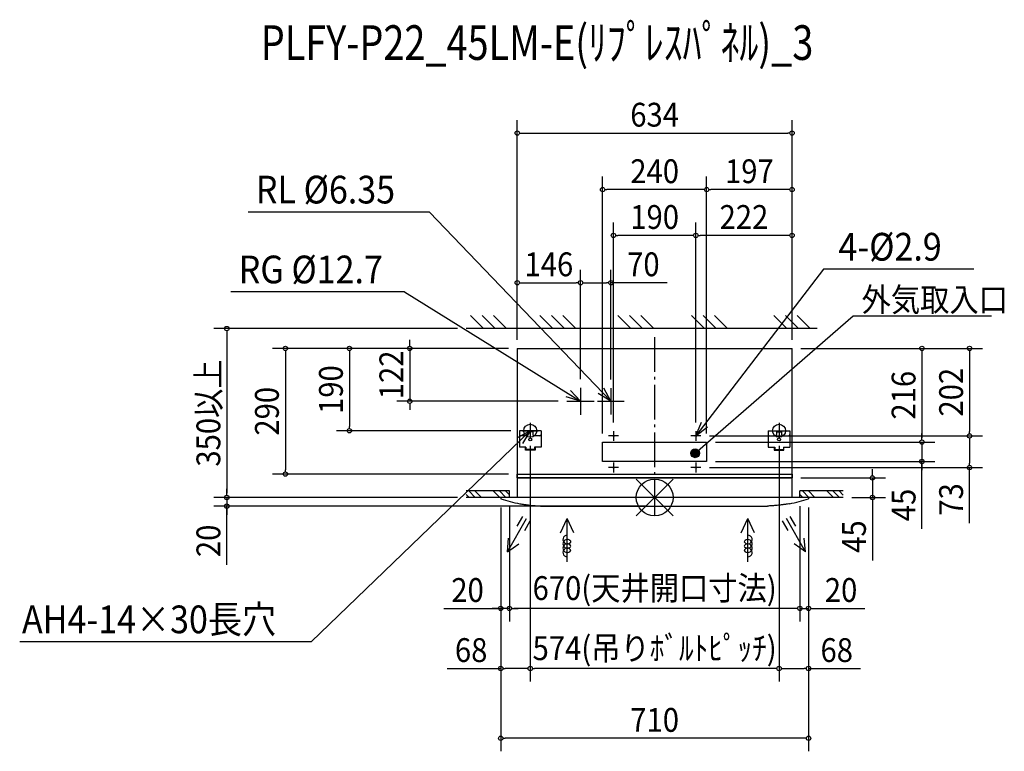
# Model space of a CAD drawing. Extents: x -1465 to 807, y -586 to 1103.
import ezdxf
from ezdxf.enums import TextEntityAlignment as Align

# ---------------------------------------------------------------- set-up
doc = ezdxf.new("R2010")
doc.units = 0
doc.header["$LTSCALE"] = 20
doc.header["$MEASUREMENT"] = 0
doc.header["$PDMODE"] = 3
doc.header["$PDSIZE"] = -2
doc.linetypes.add('DASHDOT', pattern=[5.5, 4, -0.6, 0.3, -0.6])
doc.layers.get('DEFPOINTS').update_dxf_attribs({"linetype": 'CONTINUOUS'})
for name, color, linetype in [('ARRANGE', 1, 'CONTINUOUS'), ('BASIS', 6, 'DASHDOT'), ('DETAIL', 5, 'CONTINUOUS'), ('ETC', 61, 'CONTINUOUS'), ('FIX', 11, 'CONTINUOUS'), ('NOTE', 4, 'CONTINUOUS'), ('OUTLINE', 3, 'CONTINUOUS'), ('SIZE', 30, 'CONTINUOUS')]:
    doc.layers.add(name, color=color, linetype=linetype)
doc.styles.get("Standard").update_dxf_attribs({"font": 'SIMPLEX', "width": 0.9, "bigfont": 'BIGFONT'})

msp = doc.modelspace()

# ---------------------------------------------------------------- linework, layer by layer
at = {"layer": 'ARRANGE', "color": 1, "linetype": 'CONTINUOUS'}
for p, q in [((-42.531748, -42.094), (42.531748, 42.094)), ((-42.469199, 42.157106), (42.469199, -42.157106))]:
    msp.add_line(p, q, dxfattribs=at)
msp.add_circle((0, 0), 42.5, dxfattribs=at)
at = {"layer": 'BASIS', "color": 6, "linetype": 'DASHDOT'}
msp.add_line((0, 370.15765), (0, -41.608245), dxfattribs=at)
at = {"layer": 'DEFPOINTS', "color": 7, "linetype": 'CONTINUOUS'}
for p in [(317, 840.955204), (-120, 710.509945), (120, 710.509945), (-95, 604.885842), (95, 604.885842), (-171, 495.644159), (-101, 495.644159), (-435, 390), (-317, 343.999496), (-317, 343.999496), (-317, 343.999496), (-317, 343.999496), (-317, 343.999496), (317, 343.999496), (317, 343.999496), (317, 343.999496), (317, 343.999496), (317, 343.999496), (-171, 253.299496), (-171, 253.299496), (-101, 252.499496), (-564.978493, 221.999496), (-202.3, 221.999496), (-704.309006, 153.999496), (-312, 153.999496), (-287, 139.059445), (-287, 139.059445), (-95, 153.449496), (95, 153.449496), (95, 153.449496), (106.45, 141.999496), (106.45, 141.999496), (287, 139.059445), (287, 139.059445), (726.406052, 141.999496), (-120, 127.999496), (120, 127.999496), (120, 127.999496), (120, 127.999496), (120, 127.999496), (616.760526, 127.999496), (106.45, 68.999496), (120, 82.999496), (616.760526, 82.999496), (726.406052, 68.999496), (-851.962158, 53.999496), (-317, 53.999496), (317, 45), (502.313518, 45), (-987.015394, 0), (-435, 0), (-435, 0), (-335, 0), (-335, 0), (335, 0), (335, 0), (435, 0), (-987.015394, -20), (-355, -3), (-355, -3), (-355, -3), (0, -20), (355, -3), (355, -3), (355, -3), (-355, -256.03246), (-335, -256.03246), (335, -256.03246), (-355, -394.722162), (-287, -394.722162), (287, -394.722162), (-355, -555.843538)]:
    msp.add_point(p, dxfattribs=at)
at = {"layer": 'DETAIL', "color": 5, "linetype": 'CONTINUOUS'}
for p, q in [((-317, 343.999496), (317, 343.999496)), ((-317, 343.999496), (-317, 0)), ((317, 0), (317, 343.999496)), ((-312, 153.999496), (-312, 115.999496)), ((-262, 153.999496), (-312, 153.999496)), ((-296, 141.999496), (-309, 141.999496)), ((-293, 153.999496), (-293, 144.999496)), ((-281, 151.699496), (-293, 151.699496)), ((-281, 153.999496), (-281, 144.999496)), ((-265, 141.999496), (-278, 141.999496)), ((-262, 153.999496), (-262, 115.999496)), ((262, 153.999496), (262, 115.999496)), ((262, 153.999496), (312, 153.999496)), ((265, 141.999496), (278, 141.999496)), ((281, 153.999496), (281, 144.999496)), ((281, 151.699496), (293, 151.699496)), ((293, 153.999496), (293, 144.999496)), ((296, 141.999496), (309, 141.999496)), ((312, 153.999496), (312, 115.999496)), ((-297, 115.999496), (-312, 115.999496)), ((-298, 114.299496), (-297, 114.299496)), ((-298, 109.299496), (-298, 114.299496)), ((-297, 115.999496), (-297, 110.999496)), ((-262, 115.999496), (-277, 115.999496)), ((-277, 115.999496), (-277, 110.999496)), ((-277, 114.299496), (-276, 114.299496)), ((-276, 114.299496), (-276, 109.299496)), ((262, 115.999496), (277, 115.999496)), ((276, 114.299496), (276, 109.299496)), ((277, 114.299496), (276, 114.299496)), ((277, 115.999496), (277, 110.999496)), ((297, 115.999496), (312, 115.999496)), ((297, 115.999496), (297, 110.999496)), ((298, 114.299496), (297, 114.299496)), ((298, 109.299496), (298, 114.299496)), ((-276, 109.299496), (-298, 109.299496)), ((-277, 110.999496), (-297, 110.999496)), ((276, 109.299496), (298, 109.299496)), ((277, 110.999496), (297, 110.999496)), ((-317, 53.999496), (317, 53.999496)), ((317, 45), (-317, 45)), ((-317, 45), (317, 45)), ((355, 0), (-355, 0)), ((-355, 0), (-355, -3)), ((355, 0), (355, -3)), ((-311.041892, -14.35322), (-308.410746, -14.802888)), ((-308.410746, -14.802888), (-306.57724, -15.109133)), ((-306.57724, -15.109133), (-304.326432, -15.474145)), ((-304.326432, -15.474145), (-303.046017, -15.676047)), ((-303.046017, -15.676047), (-301.676732, -15.887234)), ((-301.676732, -15.887234), (-300.240591, -16.103419)), ((-300.240591, -16.103419), (-298.764214, -16.319952)), ((-298.764214, -16.319952), (-297.276241, -16.532326)), ((-297.276241, -16.532326), (-295.801306, -16.737027)), ((-295.801306, -16.737027), (-294.360747, -16.931389)), ((-294.360747, -16.931389), (-292.976214, -17.113024)), ((-292.976214, -17.113024), (-291.665669, -17.280314)), ((-291.665669, -17.280314), (-289.356165, -17.56427)), ((-289.356165, -17.56427), (-285.63147, -17.990607)), ((-285.63147, -17.990607), (-282.314528, -18.33565)), ((-282.314528, -18.33565), (-279.360283, -18.615482)), ((-279.360283, -18.615482), (-276.723653, -18.843308)), ((-276.723653, -18.843308), (-274.358968, -19.029982)), ((-274.358968, -19.029982), (-272.220383, -19.184358)), ((-272.220383, -19.184358), (-269.767127, -19.344575)), ((-269.767127, -19.344575), (-268.184604, -19.440222)), ((-268.184604, -19.440222), (-266.492618, -19.536586)), ((-266.492618, -19.536586), (-264.862981, -19.623274)), ((-264.862981, -19.623274), (-263.001831, -19.714474)), ((-263.001831, -19.714474), (-260.30211, -19.834005)), ((-260.30211, -19.834005), (-260.18768, -19.839742)), ((-260.18768, -19.839742), (-260.121014, -19.843867)), ((-260.121014, -19.843867), (-260.1, -19.846471)), ((-250, -20), (250, -20)), ((260.121014, -19.843867), (260.1, -19.846471)), ((260.18768, -19.839742), (260.121014, -19.843867)), ((260.30211, -19.834005), (260.18768, -19.839742)), ((263.001831, -19.714474), (260.30211, -19.834005)), ((264.862981, -19.623274), (263.001831, -19.714474)), ((266.492618, -19.536586), (264.862981, -19.623274)), ((268.728225, -19.40795), (266.492618, -19.536586)), ((270.260818, -19.313696), (268.728225, -19.40795)), ((272.220383, -19.184358), (270.260818, -19.313696)), ((274.358968, -19.029982), (272.220383, -19.184358)), ((276.723653, -18.843308), (274.358968, -19.029982)), ((279.360283, -18.615482), (276.723653, -18.843308)), ((282.314528, -18.33565), (279.360283, -18.615482)), ((285.63147, -17.990607), (282.314528, -18.33565)), ((289.356165, -17.56427), (285.63147, -17.990607)), ((291.665669, -17.280314), (289.356165, -17.56427)), ((292.976214, -17.113024), (291.665669, -17.280314)), ((294.360747, -16.931389), (292.976214, -17.113024)), ((295.801306, -16.737027), (294.360747, -16.931389)), ((297.276241, -16.532326), (295.801306, -16.737027)), ((298.764214, -16.319952), (297.276241, -16.532326)), ((300.240591, -16.103419), (298.764214, -16.319952)), ((301.676732, -15.887234), (300.240591, -16.103419)), ((303.046017, -15.676047), (301.676732, -15.887234)), ((304.326432, -15.474145), (303.046017, -15.676047)), ((306.57724, -15.109133), (304.326432, -15.474145)), ((309.179697, -14.672376), (306.57724, -15.109133)), ((311.041892, -14.35322), (309.179697, -14.672376))]:
    msp.add_line(p, q, dxfattribs=at)
msp.add_lwpolyline([(-120, 127.999496), (120, 127.999496), (120, 82.999496), (-120, 82.999496)], close=True, dxfattribs=at)
for centre, radius in [((-287, 133.999496), 3.5), ((-95, 141.999496), 1.45), ((95, 141.999496), 1.45), ((287, 133.999496), 3.5), ((-95, 68.999496), 1.45), ((95, 68.999496), 1.45)]:
    msp.add_circle(centre, radius, dxfattribs=at)
for centre, radius, start, end in [((-309, 144.999496), 3, 180, 270), ((-296, 144.999496), 3, 270, 0), ((-278, 144.999496), 3, 180, 270), ((-265, 144.999496), 3, 270, 0), ((265, 144.999496), 3, 180, 270), ((278, 144.999496), 3, 270, 0), ((296, 144.999496), 3, 180, 270), ((309, 144.999496), 3, 270, 0), ((-250, 312.764706), 332.764706, 251.606688, 259.429888), ((-250, 312.764706), 332.764706, 268.260704, 270), ((250, 312.764706), 332.764706, 270, 271.739296), ((250, 312.764706), 332.764706, 280.570112, 288.393312)]:
    msp.add_arc(centre, radius, start, end, dxfattribs=at)
at = {"layer": 'FIX', "color": 11, "linetype": 'CONTINUOUS'}
for centre in [(-287, 153.999496), (287, 153.999496)]:
    msp.add_circle(centre, 14.940051, dxfattribs=at)
at = {"layer": 'NOTE', "color": 4, "linetype": 'CONTINUOUS'}
for p, q in [((-519.149173, 658.723808), (-937.848138, 658.723808)), ((-519.149173, 658.723808), (-100.999602, 221.998881)), ((389.821682, 526.82629), (94.999561, 141.998972)), ((736.538137, 526.82629), (389.821682, 526.82629)), ((-576.885674, 474.378463), (-977.421757, 474.378463)), ((-576.885674, 474.378463), (-170.999466, 221.999033)), ((-394.705627, 390), (-424.705627, 420)), ((-368.137085, 390), (-398.137085, 420)), ((-341.568542, 390), (-371.568542, 420)), ((-234.705627, 390), (-264.705627, 420)), ((-208.137085, 390), (-238.137085, 420)), ((-181.568542, 390), (-211.568542, 420)), ((-54.705627, 390), (-84.705627, 420)), ((-28.137085, 390), (-58.137085, 420)), ((-1.568542, 390), (-31.568542, 420)), ((115.294373, 390), (85.294373, 420)), ((93.298, 102.081703), (457.764001, 419.598475)), ((141.862915, 390), (111.862915, 420)), ((168.431458, 390), (138.431458, 420)), ((305.294373, 390), (275.294373, 420)), ((331.862915, 390), (301.862915, 420)), ((358.431458, 390), (328.431458, 420)), ((457.764001, 419.598475), (776.873362, 419.598475)), ((375, 390), (-435, 390)), ((-171, 253.299496), (-171, 190.699496)), ((-101.000024, 221.999293), (-117.477282, 252.179578)), ((-101, 252.499496), (-101, 191.499496)), ((-170.999977, 221.999327), (-203.883569, 232.05015)), ((-170.999977, 221.999327), (-194.452591, 247.145391)), ((-101.000024, 221.999293), (-130.359891, 239.897557)), ((-202.3, 221.999496), (-139.7, 221.999496)), ((-131.5, 221.999496), (-70.5, 221.999496)), ((-287, 171.999496), (-287, 135.999496)), ((94.999903, 141.999452), (108.202211, 173.749236)), ((94.999903, 141.999452), (122.308329, 162.894417)), ((287, 171.999496), (287, 135.999496)), ((-792.624011, -333.151978), (-286.999522, 153.999957)), ((-286.999933, 153.999533), (-317.128654, 137.428177)), ((-305, 153.999496), (-269, 153.999496)), ((-286.999933, 153.999533), (-304.806492, 124.583957)), ((-83.55, 141.999496), (-106.45, 141.999496)), ((-95, 153.449496), (-95, 130.549496)), ((106.45, 141.999496), (83.55, 141.999496)), ((95, 153.449496), (95, 130.549496)), ((269, 153.999496), (305, 153.999496)), ((-83.55, 68.999496), (-106.45, 68.999496)), ((-95, 80.449496), (-95, 57.549496)), ((106.45, 68.999496), (83.55, 68.999496)), ((95, 80.449496), (95, 57.549496)), ((-335, 15), (-435, 15)), ((-428.016931, 0), (-435, 6.983069)), ((-335, 0), (-435, 0)), ((-413.874795, 0), (-428.874795, 15)), ((-399.732659, 0), (-414.732659, 15)), ((-357.306253, 0), (-372.306253, 15)), ((-343.164117, 0), (-358.164117, 15)), ((-335, 5.978019), (-344.021981, 15)), ((-335, 0), (-335, 15)), ((435, 15), (335, 15)), ((335, 0), (335, 15)), ((341.579798, 0), (335, 6.579798)), ((435, 0), (335, 0)), ((355.721933, 0), (340.721933, 15)), ((369.864069, 0), (354.864069, 15)), ((412.290476, 0), (397.290476, 15)), ((426.432611, 0), (411.432611, 15)), ((435, 5.574747), (425.574747, 15)), ((-317.132883, -66.327436), (-304.132883, -43.810775)), ((325.532727, -66.327436), (312.532727, -43.810775)), ((-339.614875, -125.267388), (-295.472629, -48.810775)), ((-299.812375, -76.327436), (-286.812375, -53.810775)), ((-216.888711, -81.592606), (-201.602293, -48.810775)), ((-186.315874, -81.592606), (-201.602293, -48.810775)), ((-201.602293, -148.564146), (-201.602293, -48.810775)), ((199.715717, -81.592606), (215.002136, -48.810775)), ((230.288555, -81.592606), (215.002136, -48.810775)), ((215.002136, -148.564146), (215.002136, -48.810775)), ((308.212219, -76.327436), (295.212219, -53.810775)), ((348.014719, -125.267388), (303.872473, -48.810775)), ((-339.614875, -125.267388), (-336.856791, -93.742342)), ((-339.614875, -125.267388), (-313.692427, -107.116294)), ((348.014719, -125.267388), (322.09227, -107.116294)), ((348.014719, -125.267388), (345.256634, -93.742342)), ((-792.624011, -333.151978), (-1464.817105, -333.151978))]:
    msp.add_line(p, q, dxfattribs=at)
msp.add_circle((93.298, 102.081703), 10.195423, dxfattribs=at)
for centre, radius, start, end in [((-201.602293, -97.039082), 10, 90, 321.923328), ((215.002136, -97.039082), 10, 218.076672, 90), ((-201.602293, -107.039082), 10, 150, 210), ((-201.602293, -117.039082), 10, 150, 210), ((-201.602293, -107.039082), 10, 38.076672, 150), ((-201.602293, -117.039082), 10, 41.32594, 150), ((-201.602293, -107.039082), 10, 210, 318.67406), ((-195.916106, -112.039082), 2.428163, 318.67406, 41.32594), ((-195.220207, -102.039082), 1.892533, 321.923328, 38.076672), ((208.62005, -102.039082), 1.892533, 141.923328, 218.076672), ((209.31595, -112.039082), 2.428163, 138.67406, 221.32594), ((215.002136, -107.039082), 10, 30, 141.923328), ((215.002136, -117.039082), 10, 30, 138.67406), ((215.002136, -107.039082), 10, 221.32594, 330), ((215.002136, -107.039082), 10, 330, 30), ((215.002136, -117.039082), 10, 330, 30), ((-201.602293, -127.039082), 10, 40.095425, 270), ((-201.602293, -117.039082), 10, 210, 319.904575), ((-195.663639, -122.039082), 2.236779, 319.904575, 40.095425), ((209.063483, -122.039082), 2.236779, 139.904575, 220.095425), ((215.002136, -127.039082), 10, 270, 139.904575), ((215.002136, -117.039082), 10, 220.095425, 330)]:
    msp.add_arc(centre, radius, start, end, dxfattribs=at)
for points in [[(83.102577, 102.081703), (86.088747, 94.872451), (86.088747, 109.290956)], [(86.088747, 109.290956), (93.298, 91.886281), (93.298, 112.277126)], [(93.298, 91.886281), (86.088747, 109.290956), (86.088747, 94.872451)], [(100.507252, 94.872451), (93.298, 112.277126), (93.298, 91.886281)], [(93.298, 112.277126), (100.507252, 94.872451), (100.507252, 109.290956)], [(103.493423, 102.081703), (100.507252, 109.290956), (100.507252, 94.872451)]]:
    msp.add_solid(points, dxfattribs=at)
at = {"layer": 'OUTLINE', "color": 3, "linetype": 'CONTINUOUS'}
for p, q in [((-317, 343.999496), (317, 343.999496)), ((-317, 343.999496), (-317, 0)), ((317, 0), (317, 343.999496)), ((-317, 0), (-355, 0)), ((-355, 0), (-355, -3)), ((355, 0), (317, 0)), ((355, 0), (355, -3)), ((-311.041892, -14.35322), (-308.410746, -14.802888)), ((-308.410746, -14.802888), (-306.57724, -15.109133)), ((-306.57724, -15.109133), (-304.326432, -15.474145)), ((-304.326432, -15.474145), (-303.046017, -15.676047)), ((-303.046017, -15.676047), (-301.676732, -15.887234)), ((-301.676732, -15.887234), (-300.240591, -16.103419)), ((-300.240591, -16.103419), (-298.764214, -16.319952)), ((-298.764214, -16.319952), (-297.276241, -16.532326)), ((-297.276241, -16.532326), (-295.801306, -16.737027)), ((-295.801306, -16.737027), (-294.360747, -16.931389)), ((-294.360747, -16.931389), (-292.976214, -17.113024)), ((-292.976214, -17.113024), (-291.665669, -17.280314)), ((-291.665669, -17.280314), (-289.356165, -17.56427)), ((-289.356165, -17.56427), (-285.63147, -17.990607)), ((-285.63147, -17.990607), (-282.314528, -18.33565)), ((-282.314528, -18.33565), (-279.360283, -18.615482)), ((-279.360283, -18.615482), (-276.723653, -18.843308)), ((-276.723653, -18.843308), (-274.358968, -19.029982)), ((-274.358968, -19.029982), (-272.220383, -19.184358)), ((-272.220383, -19.184358), (-269.767127, -19.344575)), ((-269.767127, -19.344575), (-268.184604, -19.440222)), ((-268.184604, -19.440222), (-266.492618, -19.536586)), ((-266.492618, -19.536586), (-264.862981, -19.623274)), ((-264.862981, -19.623274), (-263.001831, -19.714474)), ((-263.001831, -19.714474), (-260.30211, -19.834005)), ((-260.30211, -19.834005), (-260.18768, -19.839742)), ((-260.18768, -19.839742), (-260.121014, -19.843867)), ((-260.121014, -19.843867), (-260.1, -19.846471)), ((-250, -20), (250, -20)), ((260.121014, -19.843867), (260.1, -19.846471)), ((260.18768, -19.839742), (260.121014, -19.843867)), ((260.30211, -19.834005), (260.18768, -19.839742)), ((263.001831, -19.714474), (260.30211, -19.834005)), ((264.862981, -19.623274), (263.001831, -19.714474)), ((266.492618, -19.536586), (264.862981, -19.623274)), ((268.728225, -19.40795), (266.492618, -19.536586)), ((270.260818, -19.313696), (268.728225, -19.40795)), ((272.220383, -19.184358), (270.260818, -19.313696)), ((274.358968, -19.029982), (272.220383, -19.184358)), ((276.723653, -18.843308), (274.358968, -19.029982)), ((279.360283, -18.615482), (276.723653, -18.843308)), ((282.314528, -18.33565), (279.360283, -18.615482)), ((285.63147, -17.990607), (282.314528, -18.33565)), ((289.356165, -17.56427), (285.63147, -17.990607)), ((291.665669, -17.280314), (289.356165, -17.56427)), ((292.976214, -17.113024), (291.665669, -17.280314)), ((294.360747, -16.931389), (292.976214, -17.113024)), ((295.801306, -16.737027), (294.360747, -16.931389)), ((297.276241, -16.532326), (295.801306, -16.737027)), ((298.764214, -16.319952), (297.276241, -16.532326)), ((300.240591, -16.103419), (298.764214, -16.319952)), ((301.676732, -15.887234), (300.240591, -16.103419)), ((303.046017, -15.676047), (301.676732, -15.887234)), ((304.326432, -15.474145), (303.046017, -15.676047)), ((306.57724, -15.109133), (304.326432, -15.474145)), ((309.179697, -14.672376), (306.57724, -15.109133))]:
    msp.add_line(p, q, dxfattribs=at)
msp.add_lwpolyline([(-317, 53.999496), (317, 53.999496), (317, 45), (-317, 45)], close=True, dxfattribs=at)
for centre, start, end in [((-250, 312.764706), 251.606688, 259.429888), ((-250, 312.764706), 268.260704, 270), ((250, 312.764706), 270, 271.739296), ((250, 312.764706), 280.570112, 288.393312)]:
    msp.add_arc(centre, 332.764706, start, end, dxfattribs=at)
at = {"layer": 'SIZE', "color": 30, "linetype": 'CONTINUOUS'}
for p, q in [((-317, 363.999496), (-317, 870.955204)), ((317, 363.999496), (317, 870.955204)), ((-312, 840.955204), (-307, 840.955204)), ((-307, 840.955204), (307, 840.955204)), ((312, 840.955204), (307, 840.955204)), ((-120, 147.999496), (-120, 740.509945)), ((120, 147.999496), (120, 740.509945)), ((120, 147.999496), (120, 740.509945)), ((317, 363.999496), (317, 740.509945)), ((-115, 710.509945), (-110, 710.509945)), ((110, 710.509945), (-110, 710.509945)), ((115, 710.509945), (110, 710.509945)), ((125, 710.509945), (130, 710.509945)), ((307, 710.509945), (130, 710.509945)), ((312, 710.509945), (307, 710.509945)), ((-95, 173.449496), (-95, 634.885842)), ((95, 173.449496), (95, 634.885842)), ((95, 173.449496), (95, 634.885842)), ((317, 363.999496), (317, 634.885842)), ((-90, 604.885842), (-85, 604.885842)), ((85, 604.885842), (-85, 604.885842)), ((90, 604.885842), (85, 604.885842)), ((100, 604.885842), (105, 604.885842)), ((307, 604.885842), (105, 604.885842)), ((312, 604.885842), (307, 604.885842)), ((-317, 363.999496), (-317, 525.644159)), ((-171, 273.299496), (-171, 525.644159)), ((-171, 273.299496), (-171, 525.644159)), ((-101, 272.499496), (-101, 525.644159)), ((-312, 495.644159), (-307, 495.644159)), ((-307, 495.644159), (-181, 495.644159)), ((-176, 495.644159), (-181, 495.644159)), ((-166, 495.644159), (-161, 495.644159)), ((-161, 495.644159), (-111, 495.644159)), ((-106, 495.644159), (-111, 495.644159)), ((29.045047, 495.644159), (-101, 495.644159)), ((-455, 390), (-1017.015394, 390)), ((-987.015394, 385), (-987.015394, 380)), ((-987.015394, 380), (-987.015394, 10)), ((-564.978493, 353.999496), (-564.978493, 363.999496)), ((-337, 343.999496), (-881.962158, 343.999496)), ((-337, 343.999496), (-734.309006, 343.999496)), ((-337, 343.999496), (-594.978493, 343.999496)), ((-564.978493, 348.999496), (-564.978493, 353.999496)), ((-564.978493, 343.999496), (-564.978493, 221.999496)), ((337, 343.999496), (756.406052, 343.999496)), ((337, 343.999496), (646.760526, 343.999496)), ((-851.962158, 338.999496), (-851.962158, 333.999496)), ((-851.962158, 333.999496), (-851.962158, 63.999496)), ((-704.309006, 338.999496), (-704.309006, 333.999496)), ((-704.309006, 333.999496), (-704.309006, 163.999496)), ((616.760526, 338.999496), (616.760526, 333.999496)), ((616.760526, 333.999496), (616.760526, 137.999496)), ((726.406052, 338.999496), (726.406052, 333.999496)), ((726.406052, 333.999496), (726.406052, 151.999496)), ((-222.3, 221.999496), (-594.978493, 221.999496)), ((-564.978493, 216.999496), (-564.978493, 211.999496)), ((-564.978493, 211.999496), (-564.978493, 201.999496)), ((-704.309006, 158.999496), (-704.309006, 163.999496)), ((-332, 153.999496), (-734.309006, 153.999496)), ((126.45, 141.999496), (756.406052, 141.999496)), ((126.45, 141.999496), (756.406052, 141.999496)), ((616.760526, 137.999496), (616.760526, 147.999496)), ((616.760526, 132.999496), (616.760526, 137.999496)), ((616.760526, 132.999496), (616.760526, 137.999496)), ((726.406052, 146.999496), (726.406052, 151.999496)), ((726.406052, 136.999496), (726.406052, 131.999496)), ((-287, 119.059445), (-287, -424.722162)), ((-287, 119.059445), (-287, -424.722162)), ((140, 127.999496), (646.760526, 127.999496)), ((140, 127.999496), (646.760526, 127.999496)), ((287, 119.059445), (287, -424.722162)), ((287, 119.059445), (287, -424.722162)), ((616.760526, 127.999496), (616.760526, 82.999496)), ((616.760526, 127.999496), (616.760526, 82.999496)), ((726.406052, 131.999496), (726.406052, 78.999496)), ((126.45, 68.999496), (756.406052, 68.999496)), ((140, 82.999496), (646.760526, 82.999496)), ((616.760526, -72.400604), (616.760526, 82.999496)), ((616.760526, 77.999496), (616.760526, 72.999496)), ((616.760526, 72.999496), (616.760526, 62.999496)), ((726.406052, 73.999496), (726.406052, 78.999496)), ((726.406052, -59.582127), (726.406052, 68.999496)), ((-337, 53.999496), (-881.962158, 53.999496)), ((-851.962158, 58.999496), (-851.962158, 63.999496)), ((502.313518, 55), (502.313518, 65)), ((502.313518, 50), (502.313518, 55)), ((337, 45), (532.313518, 45)), ((502.313518, 45), (502.313518, 0)), ((-455, 0), (-1017.015394, 0)), ((-455, 0), (-1017.015394, 0)), ((-987.015394, 10), (-987.015394, 20)), ((-987.015394, 5), (-987.015394, 10)), ((-987.015394, 5), (-987.015394, 10)), ((-987.015394, 0), (-987.015394, -20)), ((-987.015394, 0), (-987.015394, -20)), ((455, 0), (532.313518, 0)), ((-20, -20), (-1017.015394, -20)), ((-987.015394, -155.227398), (-987.015394, -20)), ((-335, -20), (-335, -286.03246)), ((-335, -20), (-335, -286.03246)), ((335, -20), (335, -286.03246)), ((335, -20), (335, -286.03246)), ((502.313518, -5), (502.313518, -10)), ((502.313518, -10), (502.313518, -145.266142)), ((-987.015394, -25), (-987.015394, -30)), ((-987.015394, -30), (-987.015394, -40)), ((-355, -23), (-355, -585.843538)), ((-355, -23), (-355, -424.722162)), ((-355, -23), (-355, -286.03246)), ((355, -23), (355, -585.843538)), ((355, -23), (355, -424.722162)), ((355, -23), (355, -286.03246)), ((-486.666906, -256.03246), (-355, -256.03246)), ((-365, -256.03246), (-375, -256.03246)), ((-360, -256.03246), (-365, -256.03246)), ((-335, -256.03246), (-355, -256.03246)), ((-335, -256.03246), (-355, -256.03246)), ((-330, -256.03246), (-325, -256.03246)), ((-330, -256.03246), (-325, -256.03246)), ((325, -256.03246), (-325, -256.03246)), ((-325, -256.03246), (-315, -256.03246)), ((325, -256.03246), (315, -256.03246)), ((330, -256.03246), (325, -256.03246)), ((330, -256.03246), (325, -256.03246)), ((335, -256.03246), (355, -256.03246)), ((360, -256.03246), (365, -256.03246)), ((365, -256.03246), (485.142857, -256.03246)), ((-478.355746, -394.722162), (-355, -394.722162)), ((-350, -394.722162), (-345, -394.722162)), ((-297, -394.722162), (-345, -394.722162)), ((-292, -394.722162), (-297, -394.722162)), ((-282, -394.722162), (-277, -394.722162)), ((277, -394.722162), (-277, -394.722162)), ((282, -394.722162), (277, -394.722162)), ((292, -394.722162), (297, -394.722162)), ((297, -394.722162), (345, -394.722162)), ((350, -394.722162), (345, -394.722162)), ((355, -394.722162), (475.142857, -394.722162)), ((-350, -555.843538), (-345, -555.843538)), ((345, -555.843538), (-345, -555.843538)), ((350, -555.843538), (345, -555.843538))]:
    msp.add_line(p, q, dxfattribs=at)
for centre in [(-317, 840.955204), (317, 840.955204), (-120, 710.509945), (120, 710.509945), (120, 710.509945), (317, 710.509945), (-95, 604.885842), (95, 604.885842), (95, 604.885842), (317, 604.885842), (-317, 495.644159), (-171, 495.644159), (-171, 495.644159), (-101, 495.644159), (-987.015394, 390), (-851.962158, 343.999496), (-704.309006, 343.999496), (-564.978493, 343.999496), (616.760526, 343.999496), (726.406052, 343.999496), (-564.978493, 221.999496), (-704.309006, 153.999496), (726.406052, 141.999496), (726.406052, 141.999496), (616.760526, 127.999496), (616.760526, 127.999496), (616.760526, 82.999496), (726.406052, 68.999496), (-851.962158, 53.999496), (502.313518, 45), (-987.015394, 0), (-987.015394, 0), (502.313518, 0), (-987.015394, -20), (-355, -256.03246), (-335, -256.03246), (-335, -256.03246), (335, -256.03246), (335, -256.03246), (355, -256.03246), (-355, -394.722162), (-287, -394.722162), (-287, -394.722162), (287, -394.722162), (287, -394.722162), (355, -394.722162), (-355, -555.843538), (355, -555.843538)]:
    msp.add_circle(centre, 5, dxfattribs=at)

# ---------------------------------------------------------------- texts
at = {"layer": 'ETC', "color": 61, "linetype": 'CONTINUOUS', "width": 0.8}
msp.add_text('PLFY-P22_45LM-E(ﾘﾌﾟﾚｽﾊﾟﾈﾙ)_3', height=80, rotation=359.999997, dxfattribs=at).set_placement((-908.585495, 1009.910727))
at = {"layer": 'NOTE', "color": 4, "linetype": 'CONTINUOUS', "width": 0.9}
for s, height, p in [('RL %%C6.35', 64, (-919.992645, 678.594396)), ('4-%%C2.9', 64, (424.074689, 546.696878)), ('RG %%C12.7', 64, (-959.566265, 494.249051)), ('外気取入口', 55, (477.371734, 429.221453)), ('AH4-14×30長穴', 64, (-1459.517932, -313.28139))]:
    msp.add_text(s, height=height, dxfattribs=at).set_placement(p)
at = {"layer": 'SIZE', "color": 30, "linetype": 'CONTINUOUS', "width": 0.9}
for s, p in [('634', (0, 855.955204)), ('240', (0, 725.509945)), ('197', (218.5, 725.509945)), ('190', (0, 619.885842)), ('222', (206, 619.885842)), ('146', (-244, 510.644159)), ('70', (-26.026382, 510.644159)), ('670(天井開口寸法)', (0, -236.627698)), ('20', (-431.595477, -241.03246)), ('20', (430.071429, -241.03246)), ('574(吊りﾎﾞﾙﾄﾋﾟｯﾁ)', (0, -375.3174)), ('68', (-423.284317, -379.722162)), ('68', (420.071429, -379.722162)), ('710', (0, -540.843538))]:
    msp.add_text(s, height=55, dxfattribs=at).set_placement(p, align=Align.CENTER)
for s, p in [('122', (-579.978493, 282.999496)), ('350以上', (-1002.015394, 195)), ('190', (-719.309006, 248.999496)), ('202', (711.406052, 242.999496)), ('216', (601.760526, 235.999496)), ('290', (-866.962158, 198.999496)), ('73', (711.406052, -4.510699)), ('45', (601.760526, -17.329175)), ('20', (-1002.015394, -100.155969)), ('45', (487.313518, -90.194713))]:
    msp.add_text(s, height=55, rotation=90, dxfattribs=at).set_placement(p, align=Align.CENTER)

doc.saveas('drawing.dxf')
